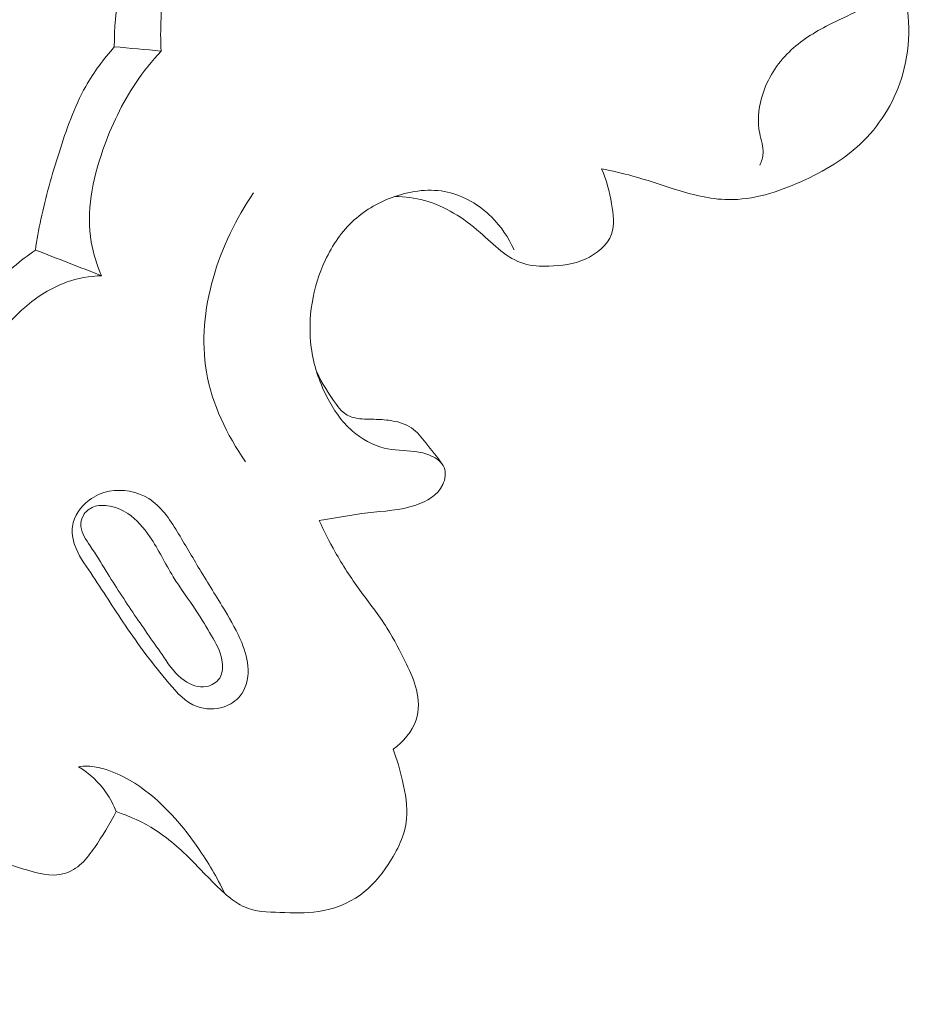
# Model space of a CAD drawing. Units: centimetres. Extents: x 789 to 1319, y -295 to 118.
# Drawn here: x 849 to 852, y -116 to -113 of the extents above; entities that cross this region are included whole.
import ezdxf

# ---------------------------------------------------------------- set-up
doc = ezdxf.new("R2010")
doc.units = ezdxf.units.CM
doc.header["$MEASUREMENT"] = 0
doc.layers.add('layer 1', color=7, linetype='Continuous')

msp = doc.modelspace()

# ---------------------------------------------------------------- linework, layer by layer
at = {"layer": 'layer 1', "color": 250, "lineweight": 20}
for points, knots in [([(844.32089, -100.92475), (844.41255, -100.97611), (844.50292, -101.03007), (844.5914, -101.08698), (844.5914, -101.08698), (844.79215, -101.21608), (844.98304, -101.36056), (845.16709, -101.5128), (845.16709, -101.5128), (845.40837, -101.71241), (845.63797, -101.92542), (845.86092, -102.14525), (845.86092, -102.14525), (846.12405, -102.4047), (846.37803, -102.67372), (846.61575, -102.95644), (846.61575, -102.95644), (847.03073, -103.44991), (847.3964, -103.985), (847.72844, -104.53927), (847.72844, -104.53927), (847.93844, -104.88964), (848.13493, -105.24757), (848.30761, -105.61667), (848.30761, -105.61667), (848.50362, -106.03577), (848.66897, -106.46912), (848.81808, -106.90816), (848.81808, -106.90816), (849.01979, -107.5024), (849.19184, -108.10698), (849.31129, -108.72156), (849.31129, -108.72156), (849.38481, -109.10021), (849.4384, -109.48261), (849.46765, -109.86869), (849.46765, -109.86869), (849.51369, -110.47656), (849.49947, -111.09331), (849.37801, -111.68858), (849.37801, -111.68858), (849.28061, -112.16574), (849.11435, -112.62916), (848.89646, -113.06575), (848.89646, -113.06575), (848.71908, -113.42143), (848.50747, -113.75929), (848.25411, -114.06388), (848.25411, -114.06388), (848.12146, -114.2234), (847.97726, -114.37387), (847.81829, -114.50666), (847.81829, -114.50666), (847.74913, -114.56438), (847.67718, -114.61887), (847.60216, -114.66853), (847.60216, -114.66853), (847.56962, -114.69008), (847.53664, -114.71072), (847.50232, -114.72919), (847.50232, -114.72919), (847.48037, -114.74106), (847.45799, -114.75202), (847.43504, -114.76148), (847.43504, -114.76148), (847.4209, -114.76736), (847.40665, -114.77264), (847.39273, -114.77939), (847.39273, -114.77939), (847.38532, -114.78299), (847.37795, -114.787), (847.372, -114.79251), (847.372, -114.79251), (847.36269, -114.80108), (847.35677, -114.8133), (847.35381, -114.82602), (847.35381, -114.82602), (847.34946, -114.8448), (847.35153, -114.86451), (847.35776, -114.88246), (847.35776, -114.88246), (847.36721, -114.90999), (847.38609, -114.9336), (847.40874, -114.95241), (847.40874, -114.95241), (847.44325, -114.9811), (847.48657, -114.99843), (847.53022, -115.0037)], [0, 0, 0, 0, 0.0434783, 0.0434783, 0.0434783, 0.0434783, 0.0869565, 0.0869565, 0.0869565, 0.0869565, 0.1304348, 0.1304348, 0.1304348, 0.1304348, 0.173913, 0.173913, 0.173913, 0.173913, 0.2173913, 0.2173913, 0.2173913, 0.2173913, 0.2608696, 0.2608696, 0.2608696, 0.2608696, 0.3043478, 0.3043478, 0.3043478, 0.3043478, 0.3478261, 0.3478261, 0.3478261, 0.3478261, 0.3913043, 0.3913043, 0.3913043, 0.3913043, 0.4347826, 0.4347826, 0.4347826, 0.4347826, 0.4782609, 0.4782609, 0.4782609, 0.4782609, 0.5217391, 0.5217391, 0.5217391, 0.5217391, 0.5652174, 0.5652174, 0.5652174, 0.5652174, 0.6086957, 0.6086957, 0.6086957, 0.6086957, 0.6521739, 0.6521739, 0.6521739, 0.6521739, 0.6956522, 0.6956522, 0.6956522, 0.6956522, 0.7391304, 0.7391304, 0.7391304, 0.7391304, 0.7826087, 0.7826087, 0.7826087, 0.7826087, 0.826087, 0.826087, 0.826087, 0.826087, 0.8695652, 0.8695652, 0.8695652, 0.8695652, 0.9130435, 0.9130435, 0.9130435, 0.9130435, 1, 1, 1, 1]), ([(846.66507, -103.21448), (846.97608, -103.59887), (847.2642, -104.00294), (847.52485, -104.42381), (847.52485, -104.42381), (847.81063, -104.88516), (848.06332, -105.36688), (848.28577, -105.86225), (848.28577, -105.86225), (848.55362, -106.45886), (848.77757, -107.07514), (848.9549, -107.70464), (848.9549, -107.70464), (849.11472, -108.27216), (849.2368, -108.85037), (849.30993, -109.4355), (849.30993, -109.4355), (849.36582, -109.88253), (849.39323, -110.3336), (849.37763, -110.78344), (849.37763, -110.78344), (849.36619, -111.11208), (849.33192, -111.44012), (849.26923, -111.76312), (849.26923, -111.76312), (849.18981, -112.17165), (849.06507, -112.57213), (848.89548, -112.95115), (848.89548, -112.95115), (848.83052, -113.09647), (848.75888, -113.23872), (848.6813, -113.37762), (848.6813, -113.37762), (848.57307, -113.57108), (848.45317, -113.75808), (848.3212, -113.93611), (848.3212, -113.93611), (848.18492, -114.1198), (848.03574, -114.29397), (847.87607, -114.4571)], [0, 0, 0, 0, 0.0909091, 0.0909091, 0.0909091, 0.0909091, 0.1818182, 0.1818182, 0.1818182, 0.1818182, 0.2727273, 0.2727273, 0.2727273, 0.2727273, 0.3636364, 0.3636364, 0.3636364, 0.3636364, 0.4545455, 0.4545455, 0.4545455, 0.4545455, 0.5454545, 0.5454545, 0.5454545, 0.5454545, 0.6363636, 0.6363636, 0.6363636, 0.6363636, 0.7272727, 0.7272727, 0.7272727, 0.7272727, 0.8181818, 0.8181818, 0.8181818, 0.8181818, 1, 1, 1, 1]), ([(851.78875, -112.56304), (851.79486, -112.57464), (851.80163, -112.58599), (851.80917, -112.59685), (851.80917, -112.59685), (851.83075, -112.62746), (851.85882, -112.65343), (851.8891, -112.67558), (851.8891, -112.67558), (851.91167, -112.69218), (851.93544, -112.70651), (851.95875, -112.72166), (851.95875, -112.72166), (851.97857, -112.73458), (851.99793, -112.74798), (852.01704, -112.76213), (852.01704, -112.76213), (852.02969, -112.77152), (852.04226, -112.78126), (852.05347, -112.79225), (852.05347, -112.79225), (852.08096, -112.81896), (852.10111, -112.85319), (852.11808, -112.88807), (852.11808, -112.88807), (852.1241, -112.90056), (852.1297, -112.91309), (852.1329, -112.92662), (852.1329, -112.92662), (852.13692, -112.9438), (852.13697, -112.96265), (852.13211, -112.97917), (852.13211, -112.97917), (852.11988, -113.01985), (852.07695, -113.04589), (852.03679, -113.06674), (852.03679, -113.06674), (852.00503, -113.0832), (851.9749, -113.09628), (851.94501, -113.11173), (851.94501, -113.11173), (851.89941, -113.13545), (851.85443, -113.16459), (851.81793, -113.20221), (851.81793, -113.20221), (851.77934, -113.24199), (851.75019, -113.2914), (851.73551, -113.34504), (851.73551, -113.34504), (851.72538, -113.38217), (851.72218, -113.42132), (851.72986, -113.45932), (851.72986, -113.45932), (851.73427, -113.48072), (851.74209, -113.50182), (851.74089, -113.52306), (851.74089, -113.52306), (851.74013, -113.53625), (851.73579, -113.54958), (851.73037, -113.56172)], [0, 0, 0, 0, 0.0625, 0.0625, 0.0625, 0.0625, 0.125, 0.125, 0.125, 0.125, 0.1875, 0.1875, 0.1875, 0.1875, 0.25, 0.25, 0.25, 0.25, 0.3125, 0.3125, 0.3125, 0.3125, 0.375, 0.375, 0.375, 0.375, 0.4375, 0.4375, 0.4375, 0.4375, 0.5, 0.5, 0.5, 0.5, 0.5625, 0.5625, 0.5625, 0.5625, 0.625, 0.625, 0.625, 0.625, 0.6875, 0.6875, 0.6875, 0.6875, 0.75, 0.75, 0.75, 0.75, 0.8125, 0.8125, 0.8125, 0.8125, 0.875, 0.875, 0.875, 0.875, 1, 1, 1, 1]), ([(851.21716, -113.57398), (851.25117, -113.58057), (851.28518, -113.58802), (851.31845, -113.59724), (851.31845, -113.59724), (851.36255, -113.60948), (851.40564, -113.62476), (851.4497, -113.63862), (851.4497, -113.63862), (851.50793, -113.65704), (851.56806, -113.67283), (851.62802, -113.67376), (851.62802, -113.67376), (851.70807, -113.67481), (851.78788, -113.6493), (851.86311, -113.61577), (851.86311, -113.61577), (851.9386, -113.58205), (852.00952, -113.54031), (852.0667, -113.48308), (852.0667, -113.48308), (852.12593, -113.42392), (852.17053, -113.34799), (852.19398, -113.26562), (852.19398, -113.26562), (852.22148, -113.16916), (852.21995, -113.06372), (852.18794, -112.97011), (852.18794, -112.97011), (852.16398, -112.89997), (852.12287, -112.8365), (852.07414, -112.78011), (852.07414, -112.78011), (852.01595, -112.71284), (851.94688, -112.65567), (851.87038, -112.61267)], [0, 0, 0, 0, 0.1, 0.1, 0.1, 0.1, 0.2, 0.2, 0.2, 0.2, 0.3, 0.3, 0.3, 0.3, 0.4, 0.4, 0.4, 0.4, 0.5, 0.5, 0.5, 0.5, 0.6, 0.6, 0.6, 0.6, 0.7, 0.7, 0.7, 0.7, 0.8, 0.8, 0.8, 0.8, 1, 1, 1, 1]), ([(849.752, -112.73173), (849.73414, -112.76266), (849.71817, -112.7947), (849.7043, -112.82778), (849.7043, -112.82778), (849.65829, -112.93761), (849.63617, -113.05895), (849.63697, -113.17798)], [0, 0, 0, 0, 0.3333333, 0.3333333, 0.3333333, 0.3333333, 1, 1, 1, 1]), ([(849.78905, -113.19181), (849.78639, -113.15643), (849.78696, -113.12114), (849.7886, -113.08555), (849.7886, -113.08555), (849.79024, -113.04708), (849.79317, -113.00836), (849.80443, -112.97198), (849.80443, -112.97198), (849.81508, -112.93796), (849.83313, -112.9061), (849.85581, -112.87808), (849.85581, -112.87808), (849.88873, -112.83741), (849.93138, -112.80486), (849.97805, -112.78288)], [0, 0, 0, 0, 0.2, 0.2, 0.2, 0.2, 0.4, 0.4, 0.4, 0.4, 0.6, 0.6, 0.6, 0.6, 1, 1, 1, 1]), ([(849.63697, -113.17798), (849.60227, -113.21761), (849.57041, -113.26055), (849.54447, -113.30653), (849.54447, -113.30653), (849.50657, -113.37378), (849.48114, -113.44762), (849.45767, -113.52158), (849.45767, -113.52158), (849.43491, -113.59314), (849.41397, -113.66499), (849.39864, -113.73817), (849.39864, -113.73817), (849.39169, -113.77093), (849.38591, -113.80399), (849.38103, -113.83716)], [0, 0, 0, 0, 0.2, 0.2, 0.2, 0.2, 0.4, 0.4, 0.4, 0.4, 0.6, 0.6, 0.6, 0.6, 1, 1, 1, 1]), ([(849.59583, -113.92042), (849.58067, -113.88583), (849.56865, -113.84933), (849.56213, -113.81218), (849.56213, -113.81218), (849.54465, -113.71319), (849.56647, -113.60945), (849.59998, -113.51279), (849.59998, -113.51279), (849.62714, -113.43469), (849.66189, -113.36124), (849.70728, -113.29409), (849.70728, -113.29409), (849.73178, -113.25803), (849.75928, -113.22374), (849.78905, -113.19181)], [0, 0, 0, 0, 0.2, 0.2, 0.2, 0.2, 0.4, 0.4, 0.4, 0.4, 0.6, 0.6, 0.6, 0.6, 1, 1, 1, 1]), ([(851.21716, -113.57398), (851.23325, -113.60993), (851.24219, -113.64757), (851.24946, -113.68764), (851.24946, -113.68764), (851.25537, -113.72085), (851.26016, -113.75566), (851.24953, -113.7854), (851.24953, -113.7854), (851.23664, -113.82142), (851.20111, -113.85016), (851.16398, -113.86679), (851.16398, -113.86679), (851.12631, -113.88373), (851.08695, -113.88829), (851.04645, -113.88922), (851.04645, -113.88922), (851.01866, -113.88992), (850.99047, -113.88895), (850.96484, -113.88138), (850.96484, -113.88138), (850.91059, -113.86533), (850.86857, -113.81958), (850.82306, -113.77992), (850.82306, -113.77992), (850.76866, -113.73268), (850.7092, -113.69424), (850.64248, -113.67619), (850.64248, -113.67619), (850.61158, -113.66791), (850.57908, -113.66396), (850.54698, -113.66337)], [0, 0, 0, 0, 0.1111111, 0.1111111, 0.1111111, 0.1111111, 0.2222222, 0.2222222, 0.2222222, 0.2222222, 0.3333333, 0.3333333, 0.3333333, 0.3333333, 0.4444444, 0.4444444, 0.4444444, 0.4444444, 0.5555556, 0.5555556, 0.5555556, 0.5555556, 0.6666667, 0.6666667, 0.6666667, 0.6666667, 0.7777778, 0.7777778, 0.7777778, 0.7777778, 1, 1, 1, 1]), ([(850.06243, -114.52412), (850.00205, -114.43686), (849.95366, -114.33705), (849.93564, -114.23197), (849.93564, -114.23197), (849.90171, -114.0336), (849.97594, -113.8166), (850.08857, -113.6517)], [0, 0, 0, 0, 0.3333333, 0.3333333, 0.3333333, 0.3333333, 1, 1, 1, 1]), ([(850.93315, -113.83671), (850.91561, -113.79714), (850.89108, -113.76058), (850.85991, -113.72969), (850.85991, -113.72969), (850.82065, -113.6908), (850.77091, -113.66103), (850.71771, -113.64928), (850.71771, -113.64928), (850.66184, -113.63692), (850.60207, -113.64456), (850.54698, -113.66337), (850.54698, -113.66337), (850.49792, -113.68006), (850.45257, -113.7056), (850.41487, -113.73972), (850.41487, -113.73972), (850.37522, -113.77574), (850.3441, -113.82129), (850.32078, -113.87088), (850.32078, -113.87088), (850.27972, -113.95839), (850.26293, -114.05814), (850.27563, -114.15315), (850.27563, -114.15315), (850.283, -114.20875), (850.30054, -114.26272), (850.32602, -114.31278), (850.32602, -114.31278), (850.34721, -114.35442), (850.3739, -114.39337), (850.40909, -114.42416), (850.40909, -114.42416), (850.43861, -114.45001), (850.47421, -114.4701), (850.51191, -114.47917), (850.51191, -114.47917), (850.54409, -114.48687), (850.57792, -114.48638), (850.61068, -114.49046), (850.61068, -114.49046), (850.62869, -114.49274), (850.64644, -114.4963), (850.66381, -114.50404), (850.66381, -114.50404), (850.68186, -114.51218), (850.69955, -114.52482), (850.70661, -114.54215), (850.70661, -114.54215), (850.7135, -114.55901), (850.71028, -114.58025), (850.70216, -114.59776), (850.70216, -114.59776), (850.68599, -114.63243), (850.65058, -114.65227), (850.61479, -114.66447), (850.61479, -114.66447), (850.56344, -114.68189), (850.51132, -114.68339), (850.45947, -114.68938), (850.45947, -114.68938), (850.40667, -114.6954), (850.35418, -114.70599), (850.30155, -114.71418)], [0, 0, 0, 0, 0.0588235, 0.0588235, 0.0588235, 0.0588235, 0.1176471, 0.1176471, 0.1176471, 0.1176471, 0.1764706, 0.1764706, 0.1764706, 0.1764706, 0.2352941, 0.2352941, 0.2352941, 0.2352941, 0.2941176, 0.2941176, 0.2941176, 0.2941176, 0.3529412, 0.3529412, 0.3529412, 0.3529412, 0.4117647, 0.4117647, 0.4117647, 0.4117647, 0.4705882, 0.4705882, 0.4705882, 0.4705882, 0.5294118, 0.5294118, 0.5294118, 0.5294118, 0.5882353, 0.5882353, 0.5882353, 0.5882353, 0.6470588, 0.6470588, 0.6470588, 0.6470588, 0.7058824, 0.7058824, 0.7058824, 0.7058824, 0.7647059, 0.7647059, 0.7647059, 0.7647059, 0.8235294, 0.8235294, 0.8235294, 0.8235294, 0.8823529, 0.8823529, 0.8823529, 0.8823529, 1, 1, 1, 1]), ([(849.38103, -113.83716), (849.33204, -113.8713), (849.28561, -113.91005), (849.24527, -113.954), (849.24527, -113.954), (849.17899, -114.02611), (849.12884, -114.11209), (849.08355, -114.19968), (849.08355, -114.19968), (849.02987, -114.3035), (848.98316, -114.40942), (848.93638, -114.51601), (848.93638, -114.51601), (848.90528, -114.58694), (848.87419, -114.65817), (848.852, -114.73241), (848.852, -114.73241), (848.83966, -114.77366), (848.83014, -114.8159), (848.82355, -114.85855), (848.82355, -114.85855), (848.81905, -114.88815), (848.81593, -114.918), (848.81432, -114.94792)], [0, 0, 0, 0, 0.1428571, 0.1428571, 0.1428571, 0.1428571, 0.2857143, 0.2857143, 0.2857143, 0.2857143, 0.4285714, 0.4285714, 0.4285714, 0.4285714, 0.5714286, 0.5714286, 0.5714286, 0.5714286, 0.7142857, 0.7142857, 0.7142857, 0.7142857, 1, 1, 1, 1]), ([(848.99349, -115.05387), (848.9802, -115.02232), (848.96979, -114.9896), (848.96279, -114.95604), (848.96279, -114.95604), (848.94889, -114.88857), (848.94924, -114.81785), (848.96079, -114.75001), (848.96079, -114.75001), (848.97702, -114.65537), (849.01531, -114.56643), (849.05487, -114.47862), (849.05487, -114.47862), (849.09961, -114.37918), (849.14602, -114.28137), (849.20525, -114.19053), (849.20525, -114.19053), (849.24515, -114.12926), (849.2909, -114.07114), (849.34649, -114.02314), (849.34649, -114.02314), (849.38652, -113.98869), (849.43168, -113.95948), (849.48121, -113.94177), (849.48121, -113.94177), (849.51796, -113.92869), (849.55697, -113.92202), (849.59583, -113.92042)], [0, 0, 0, 0, 0.125, 0.125, 0.125, 0.125, 0.25, 0.25, 0.25, 0.25, 0.375, 0.375, 0.375, 0.375, 0.5, 0.5, 0.5, 0.5, 0.625, 0.625, 0.625, 0.625, 0.75, 0.75, 0.75, 0.75, 1, 1, 1, 1]), ([(850.70133, -114.53248), (850.68426, -114.5083), (850.66521, -114.48625), (850.64665, -114.46263), (850.64665, -114.46263), (850.63262, -114.4449), (850.61903, -114.42636), (850.60096, -114.41386), (850.60096, -114.41386), (850.58131, -114.40024), (850.55654, -114.39385), (850.53216, -114.39019), (850.53216, -114.39019), (850.51463, -114.38751), (850.49735, -114.38634), (850.47997, -114.38606), (850.47997, -114.38606), (850.45923, -114.38564), (850.43819, -114.3864), (850.41765, -114.38164), (850.41765, -114.38164), (850.40356, -114.37843), (850.38963, -114.3725), (850.37867, -114.36334), (850.37867, -114.36334), (850.37023, -114.35612), (850.36354, -114.34698), (850.35703, -114.33776), (850.35703, -114.33776), (850.33288, -114.30395), (850.30998, -114.26978), (850.29321, -114.23227)], [0, 0, 0, 0, 0.1111111, 0.1111111, 0.1111111, 0.1111111, 0.2222222, 0.2222222, 0.2222222, 0.2222222, 0.3333333, 0.3333333, 0.3333333, 0.3333333, 0.4444444, 0.4444444, 0.4444444, 0.4444444, 0.5555556, 0.5555556, 0.5555556, 0.5555556, 0.6666667, 0.6666667, 0.6666667, 0.6666667, 0.7777778, 0.7777778, 0.7777778, 0.7777778, 1, 1, 1, 1]), ([(849.91389, -114.87274), (849.94084, -114.91757), (849.96899, -114.96216), (849.99608, -115.00737), (849.99608, -115.00737), (850.01597, -115.04063), (850.03515, -115.07426), (850.05, -115.11003), (850.05, -115.11003), (850.06149, -115.13787), (850.07024, -115.16694), (850.07084, -115.19765), (850.07084, -115.19765), (850.07143, -115.22803), (850.06389, -115.26005), (850.04531, -115.28303), (850.04531, -115.28303), (850.03209, -115.29945), (850.01321, -115.31124), (849.99262, -115.31812), (849.99262, -115.31812), (849.96405, -115.32764), (849.93216, -115.32762), (849.90507, -115.31782), (849.90507, -115.31782), (849.8682, -115.30439), (849.83998, -115.27283), (849.81347, -115.24128), (849.81347, -115.24128), (849.7613, -115.17934), (849.71545, -115.11805), (849.67201, -115.05374), (849.67201, -115.05374), (849.63451, -114.99832), (849.59879, -114.94074), (849.56035, -114.88449), (849.56035, -114.88449), (849.5403, -114.85513), (849.51941, -114.82608), (849.5082, -114.79237), (849.5082, -114.79237), (849.50181, -114.77341), (849.49851, -114.75298), (849.50128, -114.7334), (849.50128, -114.7334), (849.50582, -114.70016), (849.52777, -114.66931), (849.55505, -114.64854), (849.55505, -114.64854), (849.57437, -114.63391), (849.59636, -114.62417), (849.61993, -114.61959), (849.61993, -114.61959), (849.66319, -114.61114), (849.71152, -114.62011), (849.7487, -114.64334), (849.7487, -114.64334), (849.7886, -114.66812), (849.81559, -114.70931), (849.8407, -114.75002), (849.8407, -114.75002), (849.86601, -114.7913), (849.88948, -114.83219), (849.91389, -114.87274)], [0, 0, 0, 0, 0.0588235, 0.0588235, 0.0588235, 0.0588235, 0.1176471, 0.1176471, 0.1176471, 0.1176471, 0.1764706, 0.1764706, 0.1764706, 0.1764706, 0.2352941, 0.2352941, 0.2352941, 0.2352941, 0.2941176, 0.2941176, 0.2941176, 0.2941176, 0.3529412, 0.3529412, 0.3529412, 0.3529412, 0.4117647, 0.4117647, 0.4117647, 0.4117647, 0.4705882, 0.4705882, 0.4705882, 0.4705882, 0.5294118, 0.5294118, 0.5294118, 0.5294118, 0.5882353, 0.5882353, 0.5882353, 0.5882353, 0.6470588, 0.6470588, 0.6470588, 0.6470588, 0.7058824, 0.7058824, 0.7058824, 0.7058824, 0.7647059, 0.7647059, 0.7647059, 0.7647059, 0.8235294, 0.8235294, 0.8235294, 0.8235294, 0.8823529, 0.8823529, 0.8823529, 0.8823529, 1, 1, 1, 1]), ([(849.82785, -114.8964), (849.85106, -114.9343), (849.87831, -114.96985), (849.9028, -115.00716), (849.9028, -115.00716), (849.92012, -115.03348), (849.93605, -115.06064), (849.95195, -115.08802), (849.95195, -115.08802), (849.9662, -115.11239), (849.9804, -115.13688), (849.9859, -115.16556), (849.9859, -115.16556), (849.9898, -115.18587), (849.98921, -115.20816), (849.9786, -115.225), (849.9786, -115.225), (849.96946, -115.23947), (849.95268, -115.24974), (849.93545, -115.25303), (849.93545, -115.25303), (849.91073, -115.25771), (849.88491, -115.24787), (849.86408, -115.2334), (849.86408, -115.2334), (849.83591, -115.21377), (849.81672, -115.18558), (849.79758, -115.1578), (849.79758, -115.1578), (849.76581, -115.11177), (849.73388, -115.06676), (849.70268, -115.02084), (849.70268, -115.02084), (849.67092, -114.97395), (849.63981, -114.92597), (849.61042, -114.87831), (849.61042, -114.87831), (849.59364, -114.85115), (849.57734, -114.82413), (849.55871, -114.79659), (849.55871, -114.79659), (849.54531, -114.77681), (849.53079, -114.75691), (849.5288, -114.73398), (849.5288, -114.73398), (849.52772, -114.72158), (849.53023, -114.70849), (849.53651, -114.69753), (849.53651, -114.69753), (849.54379, -114.68492), (849.55609, -114.67524), (849.56956, -114.67014), (849.56956, -114.67014), (849.58393, -114.6646), (849.59967, -114.66421), (849.61493, -114.66624), (849.61493, -114.66624), (849.63855, -114.66954), (849.66093, -114.67873), (849.68057, -114.69172), (849.68057, -114.69172), (849.70965, -114.71091), (849.73263, -114.73812), (849.75232, -114.76709), (849.75232, -114.76709), (849.78056, -114.80877), (849.80171, -114.85405), (849.82785, -114.8964)], [0, 0, 0, 0, 0.0555556, 0.0555556, 0.0555556, 0.0555556, 0.1111111, 0.1111111, 0.1111111, 0.1111111, 0.1666667, 0.1666667, 0.1666667, 0.1666667, 0.2222222, 0.2222222, 0.2222222, 0.2222222, 0.2777778, 0.2777778, 0.2777778, 0.2777778, 0.3333333, 0.3333333, 0.3333333, 0.3333333, 0.3888889, 0.3888889, 0.3888889, 0.3888889, 0.4444444, 0.4444444, 0.4444444, 0.4444444, 0.5, 0.5, 0.5, 0.5, 0.5555556, 0.5555556, 0.5555556, 0.5555556, 0.6111111, 0.6111111, 0.6111111, 0.6111111, 0.6666667, 0.6666667, 0.6666667, 0.6666667, 0.7222222, 0.7222222, 0.7222222, 0.7222222, 0.7777778, 0.7777778, 0.7777778, 0.7777778, 0.8333333, 0.8333333, 0.8333333, 0.8333333, 0.8888889, 0.8888889, 0.8888889, 0.8888889, 1, 1, 1, 1]), ([(850.30155, -114.71418), (850.31717, -114.74914), (850.33431, -114.78331), (850.35322, -114.81651), (850.35322, -114.81651), (850.37735, -114.85918), (850.4043, -114.90028), (850.43311, -114.94005), (850.43311, -114.94005), (850.46271, -114.9808), (850.49436, -115.02016), (850.52113, -115.06249), (850.52113, -115.06249), (850.54474, -115.10003), (850.56463, -115.1399), (850.58406, -115.17995), (850.58406, -115.17995), (850.59713, -115.20689), (850.60998, -115.2338), (850.61696, -115.26299), (850.61696, -115.26299), (850.62468, -115.29479), (850.62538, -115.32919), (850.61546, -115.36027), (850.61546, -115.36027), (850.60307, -115.39909), (850.57394, -115.43271), (850.54101, -115.4561)], [0, 0, 0, 0, 0.125, 0.125, 0.125, 0.125, 0.25, 0.25, 0.25, 0.25, 0.375, 0.375, 0.375, 0.375, 0.5, 0.5, 0.5, 0.5, 0.625, 0.625, 0.625, 0.625, 0.75, 0.75, 0.75, 0.75, 1, 1, 1, 1]), ([(850.54101, -115.4561), (850.55398, -115.48937), (850.56328, -115.52368), (850.5714, -115.55885), (850.5714, -115.55885), (850.58081, -115.59951), (850.58852, -115.64133), (850.58468, -115.6819), (850.58468, -115.6819), (850.5796, -115.73411), (850.55509, -115.78425), (850.5252, -115.82935), (850.5252, -115.82935), (850.49986, -115.86774), (850.47041, -115.90254), (850.43385, -115.92877), (850.43385, -115.92877), (850.3945, -115.957), (850.34667, -115.97526), (850.29878, -115.98244), (850.29878, -115.98244), (850.2577, -115.9887), (850.21647, -115.98681), (850.17412, -115.98533), (850.17412, -115.98533), (850.13449, -115.98401), (850.09397, -115.98314), (850.05887, -115.96756), (850.05887, -115.96756), (850.04076, -115.95955), (850.02416, -115.94757), (850.00846, -115.93483), (850.00846, -115.93483), (849.96901, -115.90263), (849.93563, -115.8652), (849.90049, -115.82906), (849.90049, -115.82906), (849.8606, -115.78817), (849.81832, -115.74891), (849.77035, -115.71816), (849.77035, -115.71816), (849.73072, -115.69264), (849.68707, -115.67298), (849.64244, -115.65816)], [0, 0, 0, 0, 0.0833333, 0.0833333, 0.0833333, 0.0833333, 0.1666667, 0.1666667, 0.1666667, 0.1666667, 0.25, 0.25, 0.25, 0.25, 0.3333333, 0.3333333, 0.3333333, 0.3333333, 0.4166667, 0.4166667, 0.4166667, 0.4166667, 0.5, 0.5, 0.5, 0.5, 0.5833333, 0.5833333, 0.5833333, 0.5833333, 0.6666667, 0.6666667, 0.6666667, 0.6666667, 0.75, 0.75, 0.75, 0.75, 0.8333333, 0.8333333, 0.8333333, 0.8333333, 1, 1, 1, 1]), ([(849.99413, -115.92265), (849.9699, -115.87106), (849.94073, -115.82225), (849.908, -115.77508), (849.908, -115.77508), (849.84821, -115.6891), (849.77629, -115.60868), (849.68663, -115.55637), (849.68663, -115.55637), (849.66034, -115.54094), (849.63254, -115.5281), (849.60319, -115.51967), (849.60319, -115.51967), (849.58635, -115.51482), (849.5689, -115.51147), (849.55145, -115.511), (849.55145, -115.511), (849.54132, -115.51071), (849.53121, -115.51136), (849.52126, -115.5127)], [0, 0, 0, 0, 0.1666667, 0.1666667, 0.1666667, 0.1666667, 0.3333333, 0.3333333, 0.3333333, 0.3333333, 0.5, 0.5, 0.5, 0.5, 0.6666667, 0.6666667, 0.6666667, 0.6666667, 1, 1, 1, 1]), ([(849.64244, -115.65816), (849.63433, -115.63685), (849.62394, -115.61628), (849.61098, -115.59741), (849.61098, -115.59741), (849.58763, -115.56318), (849.55624, -115.53429), (849.52126, -115.5127)], [0, 0, 0, 0, 0.3333333, 0.3333333, 0.3333333, 0.3333333, 1, 1, 1, 1]), ([(849.64244, -115.65816), (849.62301, -115.69927), (849.59838, -115.73783), (849.57241, -115.77539), (849.57241, -115.77539), (849.55994, -115.79355), (849.54709, -115.81154), (849.53069, -115.82657), (849.53069, -115.82657), (849.51469, -115.84124), (849.49534, -115.85321), (849.47504, -115.85913), (849.47504, -115.85913), (849.43201, -115.87166), (849.38451, -115.85716), (849.33928, -115.84331), (849.33928, -115.84331), (849.28699, -115.82738), (849.23777, -115.81224), (849.18671, -115.80194), (849.18671, -115.80194), (849.14463, -115.79343), (849.1013, -115.78815), (849.05766, -115.78608), (849.05766, -115.78608), (849.03627, -115.78505), (849.01475, -115.78481), (848.99401, -115.78812), (848.99401, -115.78812), (848.95529, -115.79415), (848.91881, -115.81225), (848.88436, -115.83269), (848.88436, -115.83269), (848.85147, -115.85213), (848.82041, -115.87366), (848.79452, -115.90106), (848.79452, -115.90106), (848.77082, -115.92605), (848.75153, -115.95602), (848.739, -115.98839), (848.739, -115.98839), (848.73078, -116.00967), (848.72548, -116.03222), (848.72313, -116.05495), (848.72313, -116.05495), (848.72003, -116.08372), (848.7217, -116.11296), (848.72172, -116.14153), (848.72172, -116.14153), (848.72185, -116.15598), (848.72147, -116.1702), (848.72058, -116.18536), (848.72058, -116.18536), (848.72004, -116.19484), (848.71919, -116.20464), (848.71437, -116.21208), (848.71437, -116.21208), (848.70944, -116.21977), (848.70024, -116.22488), (848.69095, -116.22801), (848.69095, -116.22801), (848.68222, -116.23092), (848.67337, -116.23207), (848.66448, -116.23312), (848.66448, -116.23312), (848.64717, -116.23505), (848.6296, -116.23655), (848.61229, -116.23934), (848.61229, -116.23934), (848.59558, -116.24201), (848.57913, -116.24597), (848.56321, -116.25166), (848.56321, -116.25166), (848.54204, -116.25929), (848.52196, -116.27014), (848.50363, -116.28312)], [0, 0, 0, 0, 0.05, 0.05, 0.05, 0.05, 0.1, 0.1, 0.1, 0.1, 0.15, 0.15, 0.15, 0.15, 0.2, 0.2, 0.2, 0.2, 0.25, 0.25, 0.25, 0.25, 0.3, 0.3, 0.3, 0.3, 0.35, 0.35, 0.35, 0.35, 0.4, 0.4, 0.4, 0.4, 0.45, 0.45, 0.45, 0.45, 0.5, 0.5, 0.5, 0.5, 0.55, 0.55, 0.55, 0.55, 0.6, 0.6, 0.6, 0.6, 0.65, 0.65, 0.65, 0.65, 0.7, 0.7, 0.7, 0.7, 0.75, 0.75, 0.75, 0.75, 0.8, 0.8, 0.8, 0.8, 0.85, 0.85, 0.85, 0.85, 0.9, 0.9, 0.9, 0.9, 1, 1, 1, 1])]:
    msp.add_open_spline(points, degree=3, knots=knots, dxfattribs=at)
for points in [[(849.78905, -113.19181), (849.73836, -113.18713), (849.68762, -113.18257), (849.63697, -113.17798)], [(849.59583, -113.92042), (849.52423, -113.89266), (849.45263, -113.86491), (849.38103, -113.83716)]]:
    msp.add_open_spline(points, degree=3, dxfattribs=at)

doc.saveas('drawing.dxf')
